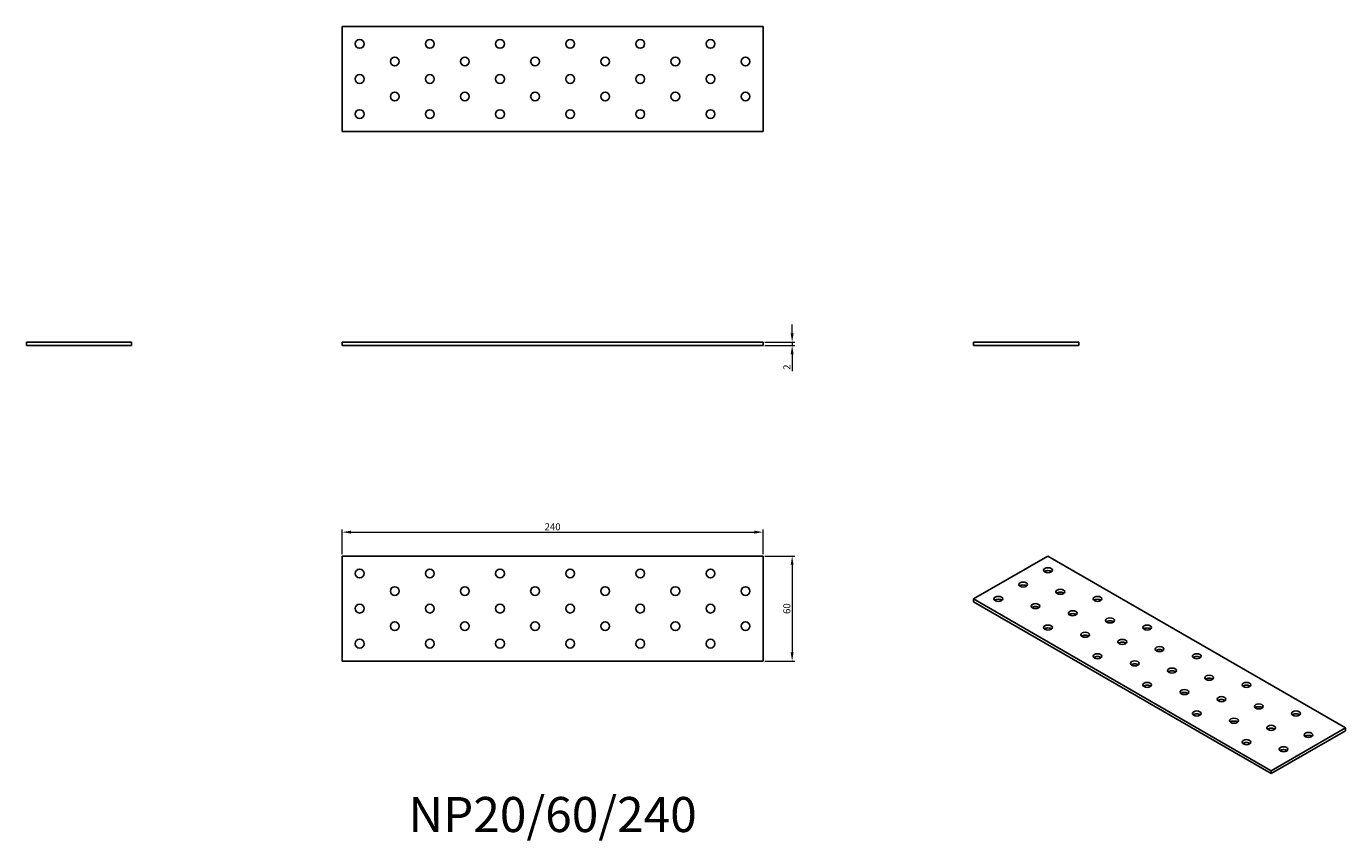
# Model space of a CAD drawing. Units: millimetres. Extents: x 1700 to 2452, y 1217 to 1681.
import ezdxf

# ---------------------------------------------------------------- set-up
doc = ezdxf.new("R2010")
doc.units = ezdxf.units.MM
for name, color, linetype, lineweight in [('Dimensions', 1, 'Continuous', 20), ('Part', 7, 'Continuous', 25), ('Text', 7, 'Continuous', 25)]:
    doc.layers.add(name, color=color, linetype=linetype, lineweight=lineweight)
doc.styles.add('EU_style', font='arial.ttf')
doc.dimstyles.new('Dim_2D', dxfattribs={"dimtxt": 4, "dimasz": 5, "dimexe": 1.5, "dimexo": 1, "dimgap": 1, "dimtad": 1, "dimdec": 1, "dimdsep": 46, "dimtxsty": 'EU_style', "dimcen": 2.5, "dimclrd": 256, "dimclre": 256, "dimclrt": 256, "dimadec": 0, "dimazin": 0, "dimtfac": 1, "dimtdec": 1, "dimtmove": 0, "dimatfit": 3, "dimfxl": 1, "dimtolj": 1, "dimtzin": 0, "dimlwd": -1, "dimlwe": -1, "dimarcsym": 0})

# ---------------------------------------------------------------- blocks, each defined once
blk = doc.blocks.new('*D7')
at = {"layer": 'Defpoints', "color": 0, "transparency": 16777216}
for p in [(2120, 1501), (2120, 1499), (2136.58, 1499)]:
    blk.add_point(p, dxfattribs=at)
at = {"layer": 'Dimensions', "transparency": 16777216}
for p, q in [((2136.58, 1506), (2136.58, 1511)), ((2121, 1501), (2138.08, 1501)), ((2121, 1499), (2138.08, 1499)), ((2136.58, 1501), (2136.58, 1499)), ((2136.58, 1494), (2136.58, 1484.35))]:
    blk.add_line(p, q, dxfattribs=at)
for points in [[(2135.75, 1506), (2137.41, 1506), (2136.58, 1501)], [(2135.75, 1494), (2137.41, 1494), (2136.58, 1499)]]:
    blk.add_solid(points, dxfattribs=at)
at = {"layer": 'Dimensions', "transparency": 16777216, "insert": (2133.57, 1486.68), "char_height": 4, "attachment_point": 5, "rotation": 90, "style": 'EU_style'}
blk.add_mtext('\\A1;2', dxfattribs=at)
blk = doc.blocks.new('*D8')
at = {"layer": 'Defpoints', "color": 0, "transparency": 16777216}
for p in [(2120, 1392.6), (1880, 1379), (2120, 1379)]:
    blk.add_point(p, dxfattribs=at)
at = {"layer": 'Dimensions', "transparency": 16777216}
for p, q in [((1880, 1380), (1880, 1394.1)), ((1885, 1392.6), (2115, 1392.6)), ((2120, 1380), (2120, 1394.1))]:
    blk.add_line(p, q, dxfattribs=at)
for points in [[(1885, 1393.44), (1885, 1391.77), (1880, 1392.6)], [(2115, 1393.44), (2115, 1391.77), (2120, 1392.6)]]:
    blk.add_solid(points, dxfattribs=at)
at = {"layer": 'Dimensions', "transparency": 16777216, "insert": (2000, 1395.65), "char_height": 4, "attachment_point": 5, "style": 'EU_style'}
blk.add_mtext('\\A1;240', dxfattribs=at)
blk = doc.blocks.new('*D9')
at = {"layer": 'Defpoints', "color": 0, "transparency": 16777216}
for p in [(2120, 1379), (2120, 1319), (2136.58, 1319)]:
    blk.add_point(p, dxfattribs=at)
at = {"layer": 'Dimensions', "transparency": 16777216}
for p, q in [((2121, 1379), (2138.08, 1379)), ((2136.58, 1374), (2136.58, 1324)), ((2121, 1319), (2138.08, 1319))]:
    blk.add_line(p, q, dxfattribs=at)
for points in [[(2135.75, 1374), (2137.41, 1374), (2136.58, 1379)], [(2135.75, 1324), (2137.41, 1324), (2136.58, 1319)]]:
    blk.add_solid(points, dxfattribs=at)
at = {"layer": 'Dimensions', "transparency": 16777216, "insert": (2133.54, 1349), "char_height": 4, "attachment_point": 5, "rotation": 90, "style": 'EU_style'}
blk.add_mtext('\\A1;60', dxfattribs=at)

msp = doc.modelspace()

# ---------------------------------------------------------------- linework, layer by layer
at = {"layer": 'Part'}
for p, q in [((2120, 1681), (1880, 1681)), ((1880, 1681), (1880, 1621)), ((2120, 1621), (2120, 1681)), ((1880, 1621), (2120, 1621)), ((1700, 1501), (1760, 1501)), ((1700, 1499), (1700, 1501)), ((1760, 1499), (1700, 1499)), ((1760, 1499), (1760, 1501)), ((1880, 1501), (2120, 1501)), ((1880, 1499), (1880, 1501)), ((2120, 1499), (1880, 1499)), ((2120, 1499), (2120, 1501)), ((2240, 1501), (2300, 1501)), ((2240, 1499), (2240, 1501)), ((2300, 1499), (2240, 1499)), ((2300, 1499), (2300, 1501)), ((1880, 1379), (1880, 1319)), ((2120, 1379), (1880, 1379)), ((2120, 1319), (2120, 1379)), ((2282.43, 1379), (2240, 1354.51)), ((2452.13, 1281.02), (2282.43, 1379)), ((2240, 1354.51), (2409.71, 1256.53)), ((2240, 1352.87), (2240, 1354.51)), ((2409.71, 1254.89), (2240, 1352.87)), ((1880, 1319), (2120, 1319)), ((2409.71, 1256.53), (2452.13, 1281.02)), ((2452.13, 1279.39), (2409.71, 1254.89)), ((2452.13, 1279.39), (2452.13, 1281.02)), ((2409.71, 1254.89), (2409.71, 1256.53))]:
    msp.add_line(p, q, dxfattribs=at)
for centre in [(1890, 1671), (1930, 1671), (1970, 1671), (2010, 1671), (2050, 1671), (2090, 1671), (1910, 1661), (1950, 1661), (1990, 1661), (2030, 1661), (2070, 1661), (2110, 1661), (1890, 1651), (1930, 1651), (1970, 1651), (2010, 1651), (2050, 1651), (2090, 1651), (1910, 1641), (1950, 1641), (1990, 1641), (2030, 1641), (2070, 1641), (2110, 1641), (1890, 1631), (1930, 1631), (1970, 1631), (2010, 1631), (2050, 1631), (2090, 1631), (1890, 1369), (1930, 1369), (1970, 1369), (2010, 1369), (2050, 1369), (2090, 1369), (1910, 1359), (1950, 1359), (1990, 1359), (2030, 1359), (2070, 1359), (2110, 1359), (1890, 1349), (1930, 1349), (1970, 1349), (2010, 1349), (2050, 1349), (2090, 1349), (1910, 1339), (1950, 1339), (1990, 1339), (2030, 1339), (2070, 1339), (2110, 1339), (1890, 1329), (1930, 1329), (1970, 1329), (2010, 1329), (2050, 1329), (2090, 1329)]:
    msp.add_circle(centre, 2.5, dxfattribs=at)
for centre in [(2282.43, 1370.84), (2268.28, 1362.67), (2254.14, 1354.51), (2289.5, 1358.59), (2310.71, 1354.51), (2275.36, 1350.42), (2296.57, 1346.34), (2282.43, 1338.18), (2317.78, 1342.26), (2338.99, 1338.18), (2303.64, 1334.09), (2324.85, 1330.01), (2346.07, 1325.93), (2310.71, 1321.85), (2331.92, 1317.76), (2367.28, 1321.85), (2353.14, 1313.68), (2374.35, 1309.6), (2338.99, 1305.52), (2360.21, 1301.43), (2395.56, 1305.52), (2381.42, 1297.35), (2402.63, 1293.27), (2367.28, 1289.19), (2388.49, 1285.1), (2423.85, 1289.19), (2409.71, 1281.02), (2395.56, 1272.86), (2430.92, 1276.94), (2416.78, 1268.77)]:
    msp.add_ellipse(centre, major_axis=(2.5, 0), ratio=0.57735, dxfattribs=at)
for centre in [(2282.43, 1369.2), (2268.28, 1361.04), (2254.14, 1352.87), (2289.5, 1356.95), (2310.71, 1352.87), (2275.36, 1348.79), (2296.57, 1344.71), (2317.78, 1340.62), (2282.43, 1336.54), (2303.64, 1332.46), (2338.99, 1336.54), (2324.85, 1328.38), (2346.07, 1324.29), (2310.71, 1320.21), (2331.92, 1316.13), (2367.28, 1320.21), (2353.14, 1312.05), (2374.35, 1307.96), (2338.99, 1303.88), (2360.21, 1299.8), (2395.56, 1303.88), (2381.42, 1295.72), (2367.28, 1287.55), (2402.63, 1291.63), (2423.85, 1287.55), (2388.49, 1283.47), (2409.71, 1279.39), (2395.56, 1271.22), (2430.92, 1275.3), (2416.78, 1267.14)]:
    msp.add_ellipse(centre, major_axis=(-2.5, 0), ratio=0.57735, start_param=3.742857, end_param=5.681921, dxfattribs=at)

# ---------------------------------------------------------------- texts
at = {"layer": 'Text', "insert": (2000, 1229), "char_height": 20, "width": 343.6746, "attachment_point": 5, "style": 'EU_style'}
msp.add_mtext('{NP20/60/240}', dxfattribs=at)

# ---------------------------------------------------------------- dimensions: what is measured, and where the dimension line sits
at = {"layer": 'Dimensions'}
for base, p1, p2, picture, middle in [((2136.58, 1499), (2120, 1501), (2120, 1499), '*D7', (2133.57, 1486.68)), ((2136.58, 1319), (2120, 1379), (2120, 1319), '*D9', (2133.54, 1349))]:
    dim = msp.add_linear_dim(base=base, p1=p1, p2=p2, angle=90, dimstyle='Dim_2D', dxfattribs=at)
    dim.commit()
    dim.dimension.update_dxf_attribs({"geometry": picture, "text_midpoint": middle})
dim = msp.add_linear_dim(base=(2120, 1392.6), p1=(1880, 1379), p2=(2120, 1379), dimstyle='Dim_2D', dxfattribs=at)
dim.commit()
dim.dimension.update_dxf_attribs({"geometry": '*D8', "text_midpoint": (2000, 1395.65)})

doc.saveas('drawing.dxf')
